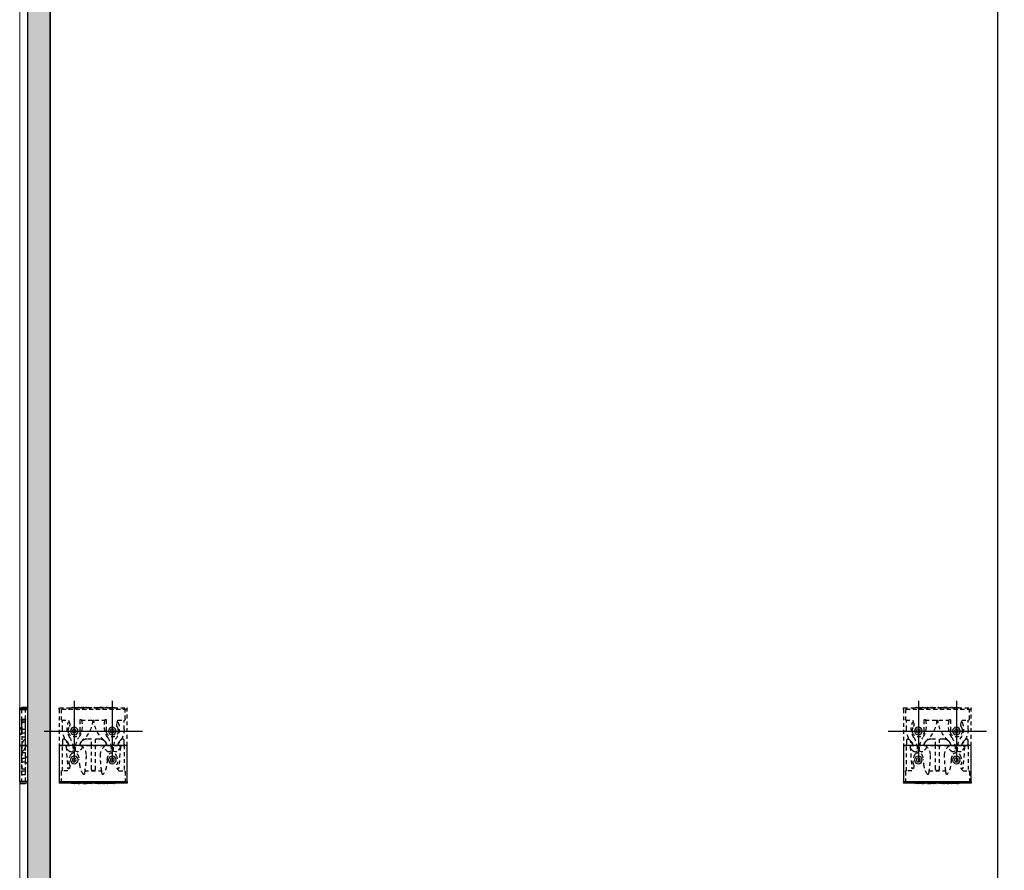
# Model space of a CAD drawing. Extents: x -155 to 270, y -336 to 201.
# Drawn here: x 82 to 115, y 145 to 173 of the extents above; entities that cross this region are included whole.
import ezdxf

# ---------------------------------------------------------------- set-up
doc = ezdxf.new("R2010")
doc.units = 0
doc.header["$LTSCALE"] = 0.5
doc.header["$MEASUREMENT"] = 0
doc.linetypes.add('DASHED', pattern=[0.75, 0.5, -0.25])
doc.linetypes.add('HIDDEN', pattern=[0.375, 0.25, -0.125])
for name, color, linetype in [('pin point', 7, 'Continuous'), ('z-star-snapper', 1, 'Continuous'), ('z-wood', 2, 'Continuous')]:
    doc.layers.add(name, color=color, linetype=linetype)
doc.layers.add('z-equipment', color=192, linetype='Continuous', lineweight=9)
doc.layers.add('z-hatch', color=33, linetype='Continuous', lineweight=0)

# ---------------------------------------------------------------- blocks, each defined once
blk = doc.blocks.new('*U6')
at = {"linetype": 'ByBlock', "extrusion": (1, 5.22465e-16, 2e-16)}
for p, q in [((-0.2, 0.78), (-0.204, 0.78)), ((-0.204, 0.77), (-0.204, 0.78)), ((-0.2, 0.77), (-0.2, 0.78)), ((-0.198, 0.77), (-0.198, 0.78)), ((-0.193, 0.77), (-0.193, 0.78)), ((-0.169, 0.78), (-0.191, 0.78)), ((-0.191, 0.77), (-0.191, 0.78)), ((-0.184, 0.77), (-0.184, 0.78)), ((-0.182, 0.77), (-0.182, 0.78)), ((-0.169, 0.77), (-0.169, 0.78)), ((-0.166, 0.77), (-0.166, 0.78)), ((-0.166, 0.77), (-0.166, 0.78)), ((-0.145, 0.78), (-0.163, 0.78)), ((-0.163, 0.77), (-0.163, 0.78)), ((-0.163, 0.77), (-0.163, 0.78)), ((-0.161, 0.77), (-0.161, 0.78)), ((-0.159, 0.77), (-0.159, 0.78)), ((-0.152, 0.77), (-0.152, 0.78)), ((-0.152, 0.77), (-0.152, 0.78)), ((-0.152, 0.77), (-0.152, 0.78)), ((-0.15, 0.77), (-0.15, 0.78)), ((-0.15, 0.77), (-0.15, 0.78)), ((-0.15, 0.77), (-0.15, 0.78)), ((-0.149, 0.77), (-0.149, 0.78)), ((-0.148, 0.77), (-0.148, 0.78)), ((-0.145, 0.77), (-0.145, 0.78)), ((-0.145, 0.77), (-0.145, 0.78)), ((-0.145, 0.77), (-0.145, 0.78)), ((-0.143, 0.77), (-0.143, 0.78)), ((-0.138, 0.77), (-0.138, 0.78)), ((-0.137, 0.77), (-0.137, 0.78)), ((-0.06, 0.78), (-0.133, 0.78)), ((-0.133, 0.77), (-0.133, 0.78)), ((-0.13, 0.77), (-0.13, 0.78)), ((-0.128, 0.77), (-0.128, 0.78)), ((-0.123, 0.77), (-0.123, 0.78)), ((-0.12, 0.77), (-0.12, 0.78)), ((-0.115, 0.77), (-0.115, 0.78)), ((-0.114, 0.77), (-0.114, 0.78)), ((-0.11, 0.77), (-0.11, 0.78)), ((-0.091, 0.77), (-0.091, 0.78)), ((-0.085, 0.77), (-0.085, 0.78)), ((-0.085, 0.77), (-0.085, 0.78)), ((-0.085, 0.77), (-0.085, 0.78)), ((-0.079, 0.77), (-0.079, 0.78)), ((-0.076, 0.77), (-0.076, 0.78)), ((-0.073, 0.77), (-0.073, 0.78)), ((-0.073, 0.77), (-0.073, 0.78)), ((-0.073, 0.77), (-0.073, 0.78)), ((-0.073, 0.77), (-0.073, 0.78)), ((-0.071, 0.77), (-0.071, 0.78)), ((-0.07, 0.77), (-0.07, 0.78)), ((-0.068, 0.77), (-0.068, 0.78)), ((-0.066, 0.77), (-0.066, 0.78)), ((-0.065, 0.77), (-0.065, 0.78)), ((-0.061, 0.77), (-0.061, 0.78)), ((-0.06, 0.77), (-0.06, 0.78)), ((-0.058, 0.77), (-0.058, 0.78)), ((-0.057, 0.77), (-0.057, 0.78)), ((-0.022, 0.78), (-0.057, 0.78)), ((-0.057, 0.77), (-0.057, 0.78)), ((-0.057, 0.77), (-0.057, 0.78)), ((-0.022, 0.77), (-0.022, 0.78)), ((-0.195, 0.063), (-0.065, 0.063)), ((-0.195, -0.063), (-0.065, -0.063))]:
    blk.add_line(p, q, dxfattribs=at)
at = {"color": 6, "linetype": 'HIDDEN', "extrusion": (1, 5.22465e-16, 2e-16)}
for p, q in [((-0.195, 0.711), (-0.195, 0.386)), ((-0.065, 0.386), (-0.065, 0.711)), ((-0.195, 0.361), (-0.195, 0.386)), ((-0.065, 0.384), (-0.195, 0.384)), ((-0.065, 0.361), (-0.195, 0.361)), ((-0.195, 0.361), (-0.195, 0.271)), ((-0.19, 0.361), (-0.19, 0.053)), ((-0.069, 0.053), (-0.069, 0.361)), ((-0.065, 0.386), (-0.065, 0.361)), ((-0.065, 0.271), (-0.065, 0.361)), ((-0.195, 0.271), (-0.195, 0.131)), ((-0.069, 0.291), (-0.19, 0.291)), ((-0.19, 0.289), (-0.069, 0.289)), ((-0.19, 0.053), (-0.19, -0.335)), ((-0.069, -0.335), (-0.069, 0.053)), ((-0.065, 0.131), (-0.065, 0.271)), ((-0.195, 0), (-0.195, -0.197)), ((-0.195, -0.197), (-0.19, -0.197)), ((-0.19, -0.197), (-0.069, -0.197)), ((-0.069, -0.197), (-0.065, -0.197)), ((-0.065, -0.197), (-0.065, 0))]:
    blk.add_line(p, q, dxfattribs=at)
at = {"linetype": 'ByBlock', "extrusion": (-1, 1.77535e-16, 2e-16)}
blk.add_line((-0.197, 0.063), (-0.26, 0.125), dxfattribs=at)
at = {"color": 6, "linetype": 'DASHED', "lineweight": 0, "extrusion": (-1, -4.22465e-16, 2e-16)}
for p, q in [((-0.195, 0.063), (-0.197, 0.063)), ((-0.197, -0.063), (-0.197, 0.063)), ((-0.195, -0.063), (-0.197, -0.063))]:
    blk.add_line(p, q, dxfattribs=at)
at = {"color": 6, "linetype": 'DASHED', "lineweight": 0, "extrusion": (1, 5.22465e-16, 2e-16)}
for p, q in [((-0.195, 0.131), (-0.195, 0)), ((-0.065, 0), (-0.065, 0.131)), ((-0.19, -0.335), (-0.19, -0.43)), ((-0.19, -0.43), (-0.19, -0.48)), ((-0.19, -0.447), (-0.19, -0.48)), ((-0.069, -0.43), (-0.069, -0.335)), ((-0.069, -0.48), (-0.069, -0.43)), ((-0.069, -0.48), (-0.069, -0.447))]:
    blk.add_line(p, q, dxfattribs=at)
at = {"linetype": 'ByBlock', "extrusion": (-1, -4.22465e-16, 2e-16)}
blk.add_line((-0.197, -0.063), (-0.26, -0.125), dxfattribs=at)
at = {"linetype": 'ByBlock'}
blk.add_lwpolyline([(-0.016, 0.77, -0.414214), (0, 0.754), (0, 0.711), (-0.015, 0.711), (-0.245, 0.711), (-0.26, 0.711), (-0.26, 0.754, -0.414214), (-0.244, 0.77)], format="xyb", close=True, dxfattribs=at)
blk.add_lwpolyline([(-0.26, 0.711), (0, 0.711), (0, -0.48), (-0.26, -0.48)], close=True, dxfattribs=at)
at = {"color": 6, "linetype": 'ByBlock'}
blk.add_lwpolyline([(-0.069, -0.48), (-0.069, -0.52, -0.215864), (-0.19, -0.693), (-0.19, -0.686), (-0.19, -0.53), (-0.19, -0.48), (-0.19, -0.513)], format="xyb", dxfattribs=at)
at = {"linetype": 'ByBlock'}
for points in [[(-0.2, 0.78), (-0.2, 0.78), (-0.195, 0.78), (-0.191, 0.78)], [(-0.169, 0.78), (-0.168, 0.78), (-0.166, 0.78)], [(-0.163, 0.78), (-0.163, 0.78), (-0.163, 0.78), (-0.163, 0.78)]]:
    blk.add_open_spline(points, degree=2, dxfattribs=at)
for points, knots in [([(-0.166, 0.78), (-0.166, 0.78), (-0.163, 0.78), (-0.163, 0.78)], [0, 0, 0, 1, 1.019781, 1.019781, 1.019781]), ([(-0.145, 0.78), (-0.144, 0.78), (-0.139, 0.78), (-0.133, 0.78)], [0.504525, 0.504525, 0.504525, 1, 2, 2, 2]), ([(-0.06, 0.78), (-0.059, 0.78), (-0.057, 0.78), (-0.057, 0.78)], [0.202566, 0.202566, 0.202566, 1, 2, 2, 2])]:
    blk.add_open_spline(points, degree=2, knots=knots, dxfattribs=at)
blk = doc.blocks.new('*U7')
at = {"color": 6, "linetype": 'ByBlock', "extrusion": (1, 5.22465e-16, 2e-16)}
for p, q in [((0.19, 0.645), (0.19, 0.693)), ((0.069, 0.511), (0.069, 0.48)), ((0.19, 0.48), (0.19, 0.645))]:
    blk.add_line(p, q, dxfattribs=at)
at = {"color": 6, "linetype": 'HIDDEN', "extrusion": (1, 5.22465e-16, 2e-16)}
for p, q in [((0.069, 0.48), (0.069, -0.361)), ((0.19, -0.361), (0.19, 0.48)), ((0.069, 0.244), (0.19, 0.244)), ((0.064, -0.152), (0.064, -0.361)), ((0.069, -0.29), (0.19, -0.29)), ((0.195, -0.361), (0.195, -0.152)), ((0.064, -0.361), (0.195, -0.361)), ((0.064, -0.386), (0.064, -0.361)), ((0.064, -0.386), (0.064, -0.711)), ((0.064, -0.481), (0.195, -0.481)), ((0.195, -0.361), (0.195, -0.386)), ((0.195, -0.711), (0.195, -0.386))]:
    blk.add_line(p, q, dxfattribs=at)
at = {"color": 6, "linetype": 'DASHED', "lineweight": 0, "extrusion": (1, 5.22465e-16, 2e-16)}
for p, q in [((0.064, 0.244), (0.064, 0.189)), ((0.064, 0.244), (0.069, 0.244)), ((0.064, 0.189), (0.064, 0.159)), ((0.064, 0.159), (0.064, -0.152)), ((0.19, 0.244), (0.195, 0.244)), ((0.195, 0.189), (0.195, 0.244)), ((0.195, 0.159), (0.195, 0.189)), ((0.195, -0.152), (0.195, 0.159))]:
    blk.add_line(p, q, dxfattribs=at)
at = {"extrusion": (1, 5.22465e-16, 2e-16)}
for p, q in [((0.064, 0.063), (0.195, 0.063)), ((0.064, -0.063), (0.195, -0.063)), ((0, -0.711), (0, -0.754)), ((0.244, -0.77), (0.016, -0.77)), ((0.024, -0.77), (0.024, -0.78)), ((0.024, -0.78), (0.06, -0.78)), ((0.059, -0.77), (0.059, -0.78)), ((0.06, -0.77), (0.06, -0.78)), ((0.06, -0.77), (0.06, -0.78)), ((0.06, -0.77), (0.06, -0.78)), ((0.062, -0.77), (0.062, -0.78)), ((0.062, -0.78), (0.136, -0.78)), ((0.063, -0.77), (0.063, -0.78)), ((0.067, -0.77), (0.067, -0.78)), ((0.069, -0.77), (0.069, -0.78)), ((0.07, -0.77), (0.07, -0.78)), ((0.073, -0.77), (0.073, -0.78)), ((0.073, -0.77), (0.073, -0.78)), ((0.075, -0.77), (0.075, -0.78)), ((0.075, -0.77), (0.075, -0.78)), ((0.076, -0.77), (0.076, -0.78)), ((0.076, -0.77), (0.076, -0.78)), ((0.079, -0.77), (0.079, -0.78)), ((0.081, -0.77), (0.081, -0.78)), ((0.087, -0.77), (0.087, -0.78)), ((0.088, -0.77), (0.088, -0.78)), ((0.088, -0.77), (0.088, -0.78)), ((0.093, -0.77), (0.093, -0.78)), ((0.112, -0.77), (0.112, -0.78)), ((0.116, -0.77), (0.116, -0.78)), ((0.117, -0.77), (0.117, -0.78)), ((0.122, -0.77), (0.122, -0.78)), ((0.125, -0.77), (0.125, -0.78)), ((0.13, -0.77), (0.13, -0.78)), ((0.132, -0.77), (0.132, -0.78)), ((0.136, -0.77), (0.136, -0.78)), ((0.139, -0.77), (0.139, -0.78)), ((0.14, -0.77), (0.14, -0.78)), ((0.146, -0.77), (0.146, -0.78)), ((0.147, -0.77), (0.147, -0.78)), ((0.147, -0.77), (0.147, -0.78)), ((0.147, -0.78), (0.165, -0.78)), ((0.148, -0.77), (0.148, -0.78)), ((0.15, -0.77), (0.15, -0.78)), ((0.151, -0.77), (0.151, -0.78)), ((0.152, -0.77), (0.152, -0.78)), ((0.153, -0.77), (0.153, -0.78)), ((0.153, -0.77), (0.153, -0.78)), ((0.154, -0.77), (0.154, -0.78)), ((0.154, -0.77), (0.154, -0.78)), ((0.155, -0.77), (0.155, -0.78)), ((0.161, -0.77), (0.161, -0.78)), ((0.163, -0.77), (0.163, -0.78)), ((0.165, -0.77), (0.165, -0.78)), ((0.166, -0.77), (0.166, -0.78)), ((0.168, -0.77), (0.168, -0.78)), ((0.168, -0.77), (0.168, -0.78)), ((0.172, -0.77), (0.172, -0.78)), ((0.172, -0.78), (0.193, -0.78)), ((0.184, -0.77), (0.184, -0.78)), ((0.187, -0.77), (0.187, -0.78)), ((0.193, -0.77), (0.193, -0.78)), ((0.195, -0.77), (0.195, -0.78)), ((0.2, -0.77), (0.2, -0.78)), ((0.202, -0.77), (0.202, -0.78)), ((0.202, -0.78), (0.206, -0.78)), ((0.206, -0.77), (0.206, -0.78)), ((0.26, -0.711), (0.26, -0.754))]:
    blk.add_line(p, q, dxfattribs=at)
at = {"color": 6, "linetype": 'DASHED', "lineweight": 0, "extrusion": (1, 4.22465e-16, 2e-16)}
for p, q in [((0.195, 0.063), (0.197, 0.063)), ((0.197, 0.063), (0.197, -0.063)), ((0.195, -0.063), (0.197, -0.063))]:
    blk.add_line(p, q, dxfattribs=at)
at = {"extrusion": (1, 4.22465e-16, 2e-16)}
blk.add_line((0.197, 0.063), (0.26, 0.125), dxfattribs=at)
at = {"extrusion": (1, -1.77535e-16, 2e-16)}
blk.add_line((0.197, -0.063), (0.26, -0.125), dxfattribs=at)
at = {"color": 3, "linetype": 'Continuous', "lineweight": 0, "extrusion": (1, 5.22465e-16, 2e-16)}
for p, q in [((0, -0.711), (0.015, -0.711)), ((0.015, -0.711), (0.245, -0.711)), ((0.245, -0.711), (0.26, -0.711))]:
    blk.add_line(p, q, dxfattribs=at)
blk.add_lwpolyline([(0, 0.48), (0.26, 0.48), (0.26, -0.711), (0, -0.711)], close=True)
at = {"color": 6, "linetype": 'ByBlock'}
blk.add_arc((0.266, 0.511), 0.197, 137.2389, 180, dxfattribs=at)
for centre, start, end in [((0.016, -0.754), 180, 270), ((0.244, -0.754), 270, 0)]:
    blk.add_arc(centre, 0.016, start, end)
blk.add_open_spline([(0.122, 0.645), (0.129, 0.652), (0.137, 0.66), (0.153, 0.672), (0.161, 0.678), (0.174, 0.685), (0.179, 0.688), (0.185, 0.691), (0.187, 0.692), (0.19, 0.693), (0.19, 0.693), (0.19, 0.693)], degree=3, knots=[0.2055938, 0.2055938, 0.2055938, 0.2055938, 0.2819698, 0.2819698, 0.3583459, 0.3583459, 0.4099415, 0.4099415, 0.4357393, 0.4357393, 0.4615371, 0.4615371, 0.4615371, 0.4615371], dxfattribs=at)
for points, knots in [([(0.062, -0.78), (0.061, -0.78), (0.06, -0.78), (0.06, -0.78)], [0.202566, 0.202566, 0.202566, 1, 2, 2, 2]), ([(0.147, -0.78), (0.146, -0.78), (0.142, -0.78), (0.136, -0.78)], [0.504525, 0.504525, 0.504525, 1, 2, 2, 2]), ([(0.168, -0.78), (0.168, -0.78), (0.166, -0.78), (0.166, -0.78)], [0, 0, 0, 1, 1.019781, 1.019781, 1.019781])]:
    blk.add_open_spline(points, degree=2, knots=knots)
for points in [[(0.166, -0.78), (0.166, -0.78), (0.165, -0.78), (0.165, -0.78)], [(0.172, -0.78), (0.17, -0.78), (0.168, -0.78)], [(0.202, -0.78), (0.202, -0.78), (0.198, -0.78), (0.193, -0.78)]]:
    blk.add_open_spline(points, degree=2)
blk = doc.blocks.new('Star-Red Snapper-Section')
at = {"linetype": 'ByBlock'}
for name, p in [('*U6', (0, 0.48)), ('*U7', (-0.26, -0.48))]:
    blk.add_blockref(name, p, dxfattribs=at)
blk = doc.blocks.new('*U30')
blk.add_blockref('Star-Red Snapper-Section', (0, 0))
blk = doc.blocks.new('*U9')
at = {"linetype": 'ByBlock'}
for p, q in [((-1.125, 0.711), (-1.125, 0.754)), ((-1.11, 0.711), (1.11, 0.711)), ((1.109, 0.77), (-1.109, 0.77)), ((-0.727, 0.77), (-0.727, 0.78)), ((-0.726, 0.77), (-0.726, 0.78)), ((-0.726, 0.77), (-0.726, 0.78)), ((-0.707, 0.77), (-0.707, 0.78)), ((-0.652, 0.77), (-0.652, 0.78)), ((-0.64, 0.77), (-0.64, 0.78)), ((-0.639, 0.77), (-0.639, 0.78)), ((-0.633, 0.77), (-0.633, 0.78)), ((-0.627, 0.77), (-0.627, 0.78)), ((-0.627, 0.78), (-0.615, 0.78)), ((-0.615, 0.77), (-0.615, 0.78)), ((-0.597, 0.77), (-0.597, 0.78)), ((-0.566, 0.77), (-0.566, 0.78)), ((-0.565, 0.77), (-0.565, 0.78)), ((-0.56, 0.77), (-0.56, 0.78)), ((-0.551, 0.77), (-0.551, 0.78)), ((-0.55, 0.77), (-0.55, 0.78)), ((-0.542, 0.77), (-0.542, 0.78)), ((-0.495, 0.77), (-0.495, 0.78)), ((-0.495, 0.78), (-0.477, 0.78)), ((-0.477, 0.77), (-0.477, 0.78)), ((-0.453, 0.77), (-0.453, 0.78)), ((-0.453, 0.78), (-0.436, 0.78)), ((-0.436, 0.77), (-0.436, 0.78)), ((-0.399, 0.78), (-0.398, 0.78)), ((-0.399, 0.77), (-0.399, 0.78)), ((-0.398, 0.77), (-0.398, 0.78)), ((-0.324, 0.77), (-0.324, 0.78)), ((-0.324, 0.78), (-0.306, 0.78)), ((-0.306, 0.77), (-0.306, 0.78)), ((-0.306, 0.78), (-0.285, 0.78)), ((-0.285, 0.77), (-0.285, 0.78)), ((-0.285, 0.78), (-0.241, 0.78)), ((-0.267, 0.77), (-0.267, 0.78)), ((-0.257, 0.77), (-0.257, 0.78)), ((-0.241, 0.78), (-0.217, 0.78)), ((-0.241, 0.77), (-0.241, 0.78)), ((-0.238, 0.77), (-0.238, 0.78)), ((-0.217, 0.77), (-0.217, 0.78)), ((-0.215, 0.77), (-0.215, 0.78)), ((-0.197, 0.77), (-0.197, 0.78)), ((-0.143, 0.77), (-0.143, 0.78)), ((-0.129, 0.77), (-0.129, 0.78)), ((-0.128, 0.77), (-0.128, 0.78)), ((-0.128, 0.78), (-0.126, 0.78)), ((-0.126, 0.77), (-0.126, 0.78)), ((-0.115, 0.77), (-0.115, 0.78)), ((-0.097, 0.77), (-0.097, 0.78)), ((-0.046, 0.78), (-0.029, 0.78)), ((-0.046, 0.77), (-0.046, 0.78)), ((-0.029, 0.77), (-0.029, 0.78)), ((0.05, 0.77), (0.05, 0.78)), ((0.051, 0.77), (0.051, 0.78)), ((0.052, 0.77), (0.052, 0.78)), ((0.07, 0.77), (0.07, 0.78)), ((0.125, 0.77), (0.125, 0.78)), ((0.137, 0.77), (0.137, 0.78)), ((0.139, 0.77), (0.139, 0.78)), ((0.144, 0.77), (0.144, 0.78)), ((0.161, 0.77), (0.161, 0.78)), ((0.161, 0.78), (0.179, 0.78)), ((0.179, 0.77), (0.179, 0.78)), ((0.225, 0.78), (0.242, 0.78)), ((0.225, 0.77), (0.225, 0.78)), ((0.242, 0.77), (0.242, 0.78)), ((0.26, 0.77), (0.26, 0.78)), ((0.268, 0.77), (0.268, 0.78)), ((0.269, 0.77), (0.269, 0.78)), ((0.278, 0.77), (0.278, 0.78)), ((0.325, 0.77), (0.325, 0.78)), ((0.325, 0.78), (0.342, 0.78)), ((0.342, 0.77), (0.342, 0.78)), ((0.366, 0.77), (0.366, 0.78)), ((0.366, 0.78), (0.384, 0.78)), ((0.384, 0.77), (0.384, 0.78)), ((0.435, 0.77), (0.435, 0.78)), ((0.453, 0.77), (0.453, 0.78)), ((0.471, 0.77), (0.471, 0.78)), ((0.471, 0.78), (0.489, 0.78)), ((0.489, 0.77), (0.489, 0.78)), ((0.54, 0.77), (0.54, 0.78)), ((0.558, 0.77), (0.558, 0.78)), ((0.569, 0.77), (0.569, 0.78)), ((0.586, 0.77), (0.586, 0.78)), ((0.641, 0.77), (0.641, 0.78)), ((0.655, 0.77), (0.655, 0.78)), ((0.656, 0.77), (0.656, 0.78)), ((0.656, 0.78), (0.658, 0.78)), ((0.658, 0.77), (0.658, 0.78)), ((0.676, 0.77), (0.676, 0.78)), ((0.676, 0.78), (0.693, 0.78)), ((0.693, 0.77), (0.693, 0.78)), ((0.73, 0.78), (0.73, 0.78)), ((0.73, 0.77), (0.73, 0.78)), ((0.73, 0.77), (0.73, 0.78)), ((1.125, 0.711), (1.125, 0.754))]:
    blk.add_line(p, q, dxfattribs=at)
at = {"color": 3, "linetype": 'ByBlock'}
for p, q in [((-1.125, 0.711), (-1.11, 0.711)), ((1.11, 0.711), (1.125, 0.711))]:
    blk.add_line(p, q, dxfattribs=at)
at = {"linetype": 'ByBlock'}
blk.add_lwpolyline([(1.125, -0.48), (-1.125, -0.48), (-1.125, 0.711), (1.125, 0.711)], close=True, dxfattribs=at)
at = {"color": 6, "linetype": 'HIDDEN'}
for points in [[(-0.581, -0.48, -0.096616), (-0.48, -0.215, 0.205976), (-0.392, 0.361, 0.003056), (-0.394, 0.37, 0.874713), (-0.433, 0.364), (-0.433, 0, -1), (-0.827, 0, -0.107586), (-0.798, 0.131, 0.183718), (-0.789, 0.271), (-0.817, 0.361), (-1.035, 0.361, -0.414214), (-1.06, 0.386), (-1.06, 0.711)], [(1.06, 0.711), (1.06, 0.386, -0.414214), (1.035, 0.361), (0.817, 0.361), (0.789, 0.271, 0.183718), (0.798, 0.131, -0.107586), (0.827, 0, -1), (0.433, 0), (0.433, 0.364, 0.874713), (0.394, 0.37, 0.003056), (0.392, 0.361), (-0.392, 0.361)], [(-0.861, -0.48), (-0.826, -0.447, 0.305874), (-0.822, -0.43, -0.181784), (-1.023, 0.053), (-1.023, 0.361)], [(0.399, -0.48), (0.434, -0.447, 0.305874), (0.438, -0.43, 0.122198), (0.352, -0.305, -0.191784), (0.02, 0.343, 0.386865), (0, 0.361, 0.386865), (-0.02, 0.343, -0.191784), (-0.352, -0.305, 0.122198), (-0.438, -0.43, 0.305874), (-0.434, -0.447)], [(0.581, -0.48, 0.096616), (0.48, -0.215, -0.205976), (0.392, 0.361)], [(0.861, -0.48), (0.826, -0.447, -0.305874), (0.822, -0.43, 0.181784), (1.023, 0.053), (1.023, 0.361)], [(-0.789, 0.271, 0.13952), (-0.801, 0.289, 0.451683), (-0.828, 0.278, 0.233817), (-0.78, -0.215, -0.096616), (-0.679, -0.48)], [(0.789, 0.271, -0.13952), (0.801, 0.289, -0.451683), (0.828, 0.278, -0.233817), (0.78, -0.215, 0.096616), (0.679, -0.48)]]:
    blk.add_lwpolyline(points, format="xyb", dxfattribs=at)
at = {"color": 6, "linetype": 'ByBlock'}
for points in [[(-0.861, -0.48), (-0.897, -0.513, 0.317516), (-0.9, -0.531, 0.153853), (-0.781, -0.68, 0.236811), (-0.737, -0.692), (-0.683, -0.674, 0.269332), (-0.669, -0.658, 0.060612), (-0.679, -0.48)], [(-0.581, -0.48, 0.06076), (-0.59, -0.657, 0.251787), (-0.58, -0.672), (-0.527, -0.691, 0.169678), (-0.486, -0.686, 0.164103), (-0.359, -0.53, 0.287105), (-0.363, -0.513), (-0.399, -0.48)], [(0.581, -0.48, -0.06076), (0.59, -0.657, -0.251787), (0.58, -0.672), (0.527, -0.691, -0.169678), (0.486, -0.686, -0.164103), (0.359, -0.53, -0.287105), (0.363, -0.513), (0.399, -0.48)], [(0.861, -0.48), (0.897, -0.513, -0.317516), (0.9, -0.531, -0.153853), (0.781, -0.68, -0.236811), (0.737, -0.692), (0.683, -0.674, -0.269332), (0.669, -0.658, -0.060612), (0.679, -0.48)]]:
    blk.add_lwpolyline(points, format="xyb", dxfattribs=at)
at = {"color": 6}
blk.add_lwpolyline([(-0.432, -0.449), (-0.399, -0.48)], dxfattribs=at)
for centre, radius in [((-0.63, 0), 0.125), ((-0.63, 0), 0.063), ((0.63, 0), 0.125), ((0.63, 0), 0.063)]:
    blk.add_circle(centre, radius)
at = {"linetype": 'ByBlock'}
for centre, start, end in [((-1.109, 0.754), 90, 180), ((1.109, 0.754), 0, 90)]:
    blk.add_arc(centre, 0.016, start, end, dxfattribs=at)
for points in [[(-0.682, 0.78), (-0.697, 0.78), (-0.718, 0.78), (-0.727, 0.78)], [(-0.646, 0.78), (-0.652, 0.78), (-0.669, 0.78), (-0.682, 0.78)], [(-0.633, 0.78), (-0.633, 0.78), (-0.64, 0.78), (-0.646, 0.78)], [(-0.585, 0.78), (-0.599, 0.78), (-0.615, 0.78), (-0.615, 0.78)], [(-0.565, 0.78), (-0.57, 0.78), (-0.58, 0.78), (-0.585, 0.78)], [(-0.551, 0.78), (-0.555, 0.78), (-0.56, 0.78), (-0.56, 0.78)], [(-0.528, 0.78), (-0.535, 0.78), (-0.546, 0.78), (-0.551, 0.78)], [(-0.507, 0.78), (-0.512, 0.78), (-0.521, 0.78), (-0.528, 0.78)], [(-0.495, 0.78), (-0.497, 0.78), (-0.504, 0.78), (-0.507, 0.78)], [(-0.408, 0.78), (-0.415, 0.78), (-0.429, 0.78), (-0.436, 0.78)], [(-0.399, 0.78), (-0.401, 0.78), (-0.405, 0.78), (-0.408, 0.78)], [(-0.163, 0.78), (-0.188, 0.78), (-0.215, 0.78), (-0.215, 0.78)], [(-0.143, 0.78), (-0.148, 0.78), (-0.157, 0.78), (-0.163, 0.78)], [(-0.128, 0.78), (-0.131, 0.78), (-0.14, 0.78), (-0.143, 0.78)], [(-0.105, 0.78), (-0.11, 0.78), (-0.115, 0.78), (-0.115, 0.78)], [(-0.077, 0.78), (-0.085, 0.78), (-0.1, 0.78), (-0.105, 0.78)], [(-0.06, 0.78), (-0.064, 0.78), (-0.072, 0.78), (-0.077, 0.78)], [(-0.046, 0.78), (-0.05, 0.78), (-0.056, 0.78), (-0.06, 0.78)], [(0.096, 0.78), (0.081, 0.78), (0.06, 0.78), (0.05, 0.78)], [(0.131, 0.78), (0.125, 0.78), (0.108, 0.78), (0.096, 0.78)], [(0.144, 0.78), (0.144, 0.78), (0.137, 0.78), (0.131, 0.78)], [(0.205, 0.78), (0.199, 0.78), (0.185, 0.78), (0.179, 0.78)], [(0.222, 0.78), (0.22, 0.78), (0.212, 0.78), (0.205, 0.78)], [(0.225, 0.78), (0.225, 0.78), (0.224, 0.78), (0.222, 0.78)], [(0.269, 0.78), (0.265, 0.78), (0.26, 0.78), (0.26, 0.78)], [(0.291, 0.78), (0.285, 0.78), (0.273, 0.78), (0.269, 0.78)], [(0.312, 0.78), (0.307, 0.78), (0.299, 0.78), (0.291, 0.78)], [(0.325, 0.78), (0.322, 0.78), (0.315, 0.78), (0.312, 0.78)], [(0.41, 0.78), (0.402, 0.78), (0.39, 0.78), (0.384, 0.78)], [(0.453, 0.78), (0.453, 0.78), (0.428, 0.78), (0.41, 0.78)], [(0.514, 0.78), (0.507, 0.78), (0.495, 0.78), (0.489, 0.78)], [(0.558, 0.78), (0.558, 0.78), (0.533, 0.78), (0.514, 0.78)], [(0.621, 0.78), (0.596, 0.78), (0.569, 0.78), (0.569, 0.78)], [(0.64, 0.78), (0.635, 0.78), (0.627, 0.78), (0.621, 0.78)], [(0.656, 0.78), (0.653, 0.78), (0.644, 0.78), (0.64, 0.78)], [(0.72, 0.78), (0.713, 0.78), (0.699, 0.78), (0.693, 0.78)], [(0.73, 0.78), (0.728, 0.78), (0.723, 0.78), (0.72, 0.78)]]:
    blk.add_open_spline(points, degree=2, dxfattribs=at)
blk = doc.blocks.new('*U10')
for p, q in [((-1.11, -0.711), (-1.125, -0.711)), ((-1.125, -0.711), (-1.125, -0.754)), ((1.11, -0.711), (-1.11, -0.711)), ((-1.109, -0.77), (1.109, -0.77)), ((-0.725, -0.77), (-0.725, -0.78)), ((-0.724, -0.78), (-0.725, -0.78)), ((-0.724, -0.77), (-0.724, -0.78)), ((-0.688, -0.77), (-0.688, -0.78)), ((-0.67, -0.78), (-0.688, -0.78)), ((-0.67, -0.77), (-0.67, -0.78)), ((-0.653, -0.77), (-0.653, -0.78)), ((-0.651, -0.78), (-0.653, -0.78)), ((-0.651, -0.77), (-0.651, -0.78)), ((-0.65, -0.77), (-0.65, -0.78)), ((-0.636, -0.77), (-0.636, -0.78)), ((-0.581, -0.77), (-0.581, -0.78)), ((-0.563, -0.77), (-0.563, -0.78)), ((-0.552, -0.77), (-0.552, -0.78)), ((-0.534, -0.77), (-0.534, -0.78)), ((-0.483, -0.77), (-0.483, -0.78)), ((-0.466, -0.78), (-0.483, -0.78)), ((-0.466, -0.77), (-0.466, -0.78)), ((-0.448, -0.77), (-0.448, -0.78)), ((-0.43, -0.77), (-0.43, -0.78)), ((-0.378, -0.77), (-0.378, -0.78)), ((-0.361, -0.78), (-0.378, -0.78)), ((-0.361, -0.77), (-0.361, -0.78)), ((-0.337, -0.77), (-0.337, -0.78)), ((-0.319, -0.78), (-0.337, -0.78)), ((-0.319, -0.77), (-0.319, -0.78)), ((-0.272, -0.77), (-0.272, -0.78)), ((-0.264, -0.77), (-0.264, -0.78)), ((-0.263, -0.77), (-0.263, -0.78)), ((-0.254, -0.77), (-0.254, -0.78)), ((-0.237, -0.77), (-0.237, -0.78)), ((-0.22, -0.78), (-0.237, -0.78)), ((-0.22, -0.77), (-0.22, -0.78)), ((-0.173, -0.77), (-0.173, -0.78)), ((-0.156, -0.78), (-0.173, -0.78)), ((-0.156, -0.77), (-0.156, -0.78)), ((-0.139, -0.77), (-0.139, -0.78)), ((-0.133, -0.77), (-0.133, -0.78)), ((-0.132, -0.77), (-0.132, -0.78)), ((-0.12, -0.77), (-0.12, -0.78)), ((-0.065, -0.77), (-0.065, -0.78)), ((-0.046, -0.77), (-0.046, -0.78)), ((-0.046, -0.77), (-0.046, -0.78)), ((-0.045, -0.77), (-0.045, -0.78)), ((0.034, -0.77), (0.034, -0.78)), ((0.051, -0.78), (0.034, -0.78)), ((0.051, -0.77), (0.051, -0.78)), ((0.103, -0.77), (0.103, -0.78)), ((0.121, -0.77), (0.121, -0.78)), ((0.131, -0.77), (0.131, -0.78)), ((0.133, -0.78), (0.131, -0.78)), ((0.133, -0.77), (0.133, -0.78)), ((0.134, -0.77), (0.134, -0.78)), ((0.148, -0.77), (0.148, -0.78)), ((0.203, -0.77), (0.203, -0.78)), ((0.22, -0.77), (0.22, -0.78)), ((0.223, -0.77), (0.223, -0.78)), ((0.247, -0.78), (0.223, -0.78)), ((0.243, -0.77), (0.243, -0.78)), ((0.247, -0.77), (0.247, -0.78)), ((0.29, -0.78), (0.247, -0.78)), ((0.262, -0.77), (0.262, -0.78)), ((0.272, -0.77), (0.272, -0.78)), ((0.29, -0.77), (0.29, -0.78)), ((0.311, -0.78), (0.29, -0.78)), ((0.311, -0.77), (0.311, -0.78)), ((0.329, -0.78), (0.311, -0.78)), ((0.329, -0.77), (0.329, -0.78)), ((0.404, -0.77), (0.404, -0.78)), ((0.404, -0.77), (0.404, -0.78)), ((0.404, -0.78), (0.404, -0.78)), ((0.441, -0.77), (0.441, -0.78)), ((0.458, -0.78), (0.441, -0.78)), ((0.458, -0.77), (0.458, -0.78)), ((0.483, -0.77), (0.483, -0.78)), ((0.5, -0.78), (0.483, -0.78)), ((0.5, -0.77), (0.5, -0.78)), ((0.547, -0.77), (0.547, -0.78)), ((0.556, -0.77), (0.556, -0.78)), ((0.557, -0.77), (0.557, -0.78)), ((0.565, -0.77), (0.565, -0.78)), ((0.571, -0.77), (0.571, -0.78)), ((0.572, -0.77), (0.572, -0.78)), ((0.603, -0.77), (0.603, -0.78)), ((0.62, -0.77), (0.62, -0.78)), ((0.632, -0.78), (0.62, -0.78)), ((0.632, -0.77), (0.632, -0.78)), ((0.639, -0.77), (0.639, -0.78)), ((0.644, -0.77), (0.644, -0.78)), ((0.645, -0.77), (0.645, -0.78)), ((0.658, -0.77), (0.658, -0.78)), ((0.712, -0.77), (0.712, -0.78)), ((0.731, -0.77), (0.731, -0.78)), ((0.731, -0.77), (0.731, -0.78)), ((0.732, -0.77), (0.732, -0.78)), ((1.125, -0.711), (1.11, -0.711)), ((1.125, -0.711), (1.125, -0.754))]:
    blk.add_line(p, q)
at = {"color": 6, "linetype": 'ByBlock'}
for points in [[(-1.023, 0.645), (-1.023, 0.646), (-1.023, 0.648), (-1.023, 0.649), (-1.023, 0.65), (-1.023, 0.651), (-1.023, 0.652), (-1.023, 0.654), (-1.022, 0.655), (-1.022, 0.656), (-1.022, 0.657), (-1.022, 0.659), (-1.021, 0.66), (-1.021, 0.661), (-1.02, 0.662), (-1.02, 0.663), (-1.019, 0.664), (-1.019, 0.665), (-1.018, 0.666), (-1.018, 0.668), (-1.017, 0.669), (-1.017, 0.67), (-1.016, 0.671), (-1.015, 0.672), (-1.015, 0.673), (-1.014, 0.674), (-1.013, 0.675), (-1.013, 0.675), (-1.012, 0.676), (-1.011, 0.677), (-1.01, 0.678), (-1.009, 0.679), (-1.009, 0.68), (-1.008, 0.681), (-1.007, 0.681), (-1.006, 0.682), (-1.005, 0.683), (-1.004, 0.683), (-1.003, 0.684), (-1.002, 0.685), (-1.001, 0.686), (-1, 0.686), (-0.999, 0.687), (-0.998, 0.687), (-0.997, 0.688), (-0.996, 0.689), (-0.994, 0.689), (-0.993, 0.69), (-0.992, 0.69), (-0.99, 0.691), (-0.989, 0.691), (-0.988, 0.691), (-0.986, 0.692), (-0.985, 0.692), (-0.983, 0.692), (-0.982, 0.693), (-0.98, 0.693), (-0.979, 0.693), (-0.977, 0.693), (-0.975, 0.693)], [(-0.975, 0.693), (-0.975, 0.693), (-0.974, 0.693), (-0.973, 0.693), (-0.972, 0.693), (-0.971, 0.693), (-0.97, 0.693), (-0.97, 0.693), (-0.969, 0.693), (-0.968, 0.692), (-0.967, 0.692), (-0.966, 0.692), (-0.966, 0.692), (-0.965, 0.692), (-0.964, 0.692), (-0.963, 0.691), (-0.963, 0.691), (-0.962, 0.691), (-0.961, 0.691), (-0.96, 0.691), (-0.96, 0.69), (-0.959, 0.69), (-0.958, 0.69), (-0.958, 0.69), (-0.957, 0.689), (-0.956, 0.689), (-0.956, 0.689), (-0.955, 0.688), (-0.954, 0.688), (-0.954, 0.688), (-0.953, 0.688), (-0.953, 0.687), (-0.952, 0.687), (-0.951, 0.687), (-0.951, 0.686), (-0.95, 0.686)], [(-0.95, 0.686), (-0.947, 0.684), (-0.944, 0.682), (-0.941, 0.68), (-0.938, 0.678), (-0.934, 0.675), (-0.931, 0.673), (-0.928, 0.671), (-0.925, 0.668), (-0.922, 0.666), (-0.919, 0.663), (-0.915, 0.661), (-0.912, 0.658), (-0.909, 0.656), (-0.906, 0.653), (-0.903, 0.65), (-0.9, 0.647), (-0.897, 0.644), (-0.894, 0.641), (-0.891, 0.638), (-0.887, 0.635), (-0.884, 0.632), (-0.881, 0.628), (-0.878, 0.625)], [(-0.438, 0.53), (-0.436, 0.536), (-0.434, 0.541), (-0.431, 0.547), (-0.429, 0.552), (-0.426, 0.557), (-0.424, 0.562), (-0.421, 0.567), (-0.418, 0.572), (-0.415, 0.577), (-0.412, 0.582), (-0.409, 0.586), (-0.405, 0.591), (-0.402, 0.595), (-0.399, 0.599), (-0.396, 0.603), (-0.392, 0.607), (-0.389, 0.611), (-0.385, 0.614), (-0.382, 0.618), (-0.378, 0.622), (-0.374, 0.625), (-0.371, 0.629), (-0.367, 0.632), (-0.363, 0.635), (-0.359, 0.638), (-0.355, 0.641), (-0.351, 0.644), (-0.347, 0.647), (-0.343, 0.65), (-0.339, 0.653), (-0.334, 0.656), (-0.33, 0.658), (-0.326, 0.661), (-0.322, 0.663), (-0.317, 0.665), (-0.313, 0.667), (-0.309, 0.669), (-0.304, 0.671), (-0.3, 0.673), (-0.295, 0.675), (-0.291, 0.677), (-0.286, 0.679), (-0.282, 0.68), (-0.277, 0.682), (-0.272, 0.683), (-0.268, 0.684), (-0.263, 0.686), (-0.258, 0.687), (-0.253, 0.688), (-0.249, 0.689), (-0.244, 0.69), (-0.239, 0.69), (-0.234, 0.691), (-0.229, 0.692), (-0.223, 0.692), (-0.218, 0.692), (-0.213, 0.693), (-0.208, 0.693), (-0.202, 0.693)], [(-0.202, 0.693), (-0.059, 0.693)], [(-0.059, 0.693), (-0.059, 0.48)], [(0.059, 0.48), (0.059, 0.693)], [(0.059, 0.693), (0.202, 0.693)], [(0.202, 0.693), (0.208, 0.693), (0.213, 0.693), (0.218, 0.692), (0.223, 0.692), (0.229, 0.692), (0.234, 0.691), (0.239, 0.69), (0.244, 0.69), (0.249, 0.689), (0.253, 0.688), (0.258, 0.687), (0.263, 0.686), (0.268, 0.684), (0.272, 0.683), (0.277, 0.682), (0.282, 0.68), (0.286, 0.679), (0.291, 0.677), (0.295, 0.675), (0.3, 0.673), (0.304, 0.671), (0.309, 0.669), (0.313, 0.667), (0.317, 0.665), (0.322, 0.663), (0.326, 0.661), (0.33, 0.658), (0.334, 0.656), (0.339, 0.653), (0.343, 0.65), (0.347, 0.647), (0.351, 0.644), (0.355, 0.641), (0.359, 0.638), (0.363, 0.635), (0.367, 0.632), (0.371, 0.629), (0.374, 0.625), (0.378, 0.622), (0.382, 0.618), (0.385, 0.614), (0.389, 0.611), (0.392, 0.607), (0.396, 0.603), (0.399, 0.599), (0.402, 0.595), (0.405, 0.591), (0.409, 0.586), (0.412, 0.582), (0.415, 0.577), (0.418, 0.572), (0.421, 0.567), (0.424, 0.562), (0.426, 0.557), (0.429, 0.552), (0.431, 0.547), (0.434, 0.541), (0.436, 0.536), (0.438, 0.53)], [(0.878, 0.625), (0.881, 0.628), (0.884, 0.632), (0.887, 0.635), (0.891, 0.638), (0.894, 0.641), (0.897, 0.644), (0.9, 0.647), (0.903, 0.65), (0.906, 0.653), (0.909, 0.656), (0.912, 0.658), (0.915, 0.661), (0.919, 0.663), (0.922, 0.666), (0.925, 0.668), (0.928, 0.671), (0.931, 0.673), (0.934, 0.675), (0.938, 0.678), (0.941, 0.68), (0.944, 0.682), (0.947, 0.684), (0.95, 0.686)], [(0.95, 0.686), (0.951, 0.686), (0.951, 0.687), (0.952, 0.687), (0.953, 0.687), (0.953, 0.688), (0.954, 0.688), (0.954, 0.688), (0.955, 0.688), (0.956, 0.689), (0.956, 0.689), (0.957, 0.689), (0.958, 0.69), (0.958, 0.69), (0.959, 0.69), (0.96, 0.69), (0.96, 0.691), (0.961, 0.691), (0.962, 0.691), (0.963, 0.691), (0.963, 0.691), (0.964, 0.692), (0.965, 0.692), (0.966, 0.692), (0.966, 0.692), (0.967, 0.692), (0.968, 0.692), (0.969, 0.693), (0.97, 0.693), (0.97, 0.693), (0.971, 0.693), (0.972, 0.693), (0.973, 0.693), (0.974, 0.693), (0.975, 0.693), (0.975, 0.693)], [(0.975, 0.693), (0.977, 0.693), (0.979, 0.693), (0.98, 0.693), (0.982, 0.693), (0.983, 0.692), (0.985, 0.692), (0.986, 0.692), (0.988, 0.691), (0.989, 0.691), (0.99, 0.691), (0.992, 0.69), (0.993, 0.69), (0.994, 0.689), (0.996, 0.689), (0.997, 0.688), (0.998, 0.687), (0.999, 0.687), (1, 0.686), (1.001, 0.686), (1.002, 0.685), (1.003, 0.684), (1.004, 0.683), (1.005, 0.683), (1.006, 0.682), (1.007, 0.681), (1.008, 0.681), (1.009, 0.68), (1.009, 0.679), (1.01, 0.678), (1.011, 0.677), (1.012, 0.676), (1.013, 0.675), (1.013, 0.675), (1.014, 0.674), (1.015, 0.673), (1.015, 0.672), (1.016, 0.671), (1.017, 0.67), (1.017, 0.669), (1.018, 0.668), (1.018, 0.666), (1.019, 0.665), (1.019, 0.664), (1.02, 0.663), (1.02, 0.662), (1.021, 0.661), (1.021, 0.66), (1.022, 0.659), (1.022, 0.657), (1.022, 0.656), (1.022, 0.655), (1.023, 0.654), (1.023, 0.652), (1.023, 0.651), (1.023, 0.65), (1.023, 0.649), (1.023, 0.648), (1.023, 0.646), (1.023, 0.645)], [(-1.023, 0.511), (-1.023, 0.645)], [(-1.023, 0.511), (-1.023, 0.48)], [(-0.826, 0.513), (-0.861, 0.48)], [(-0.399, 0.48), (-0.434, 0.513)], [(0.434, 0.513), (0.399, 0.48)], [(0.826, 0.513), (0.861, 0.48)], [(1.023, 0.645), (1.023, 0.511)], [(1.023, 0.48), (1.023, 0.511)]]:
    blk.add_lwpolyline(points, dxfattribs=at)
blk.add_lwpolyline([(-1.125, 0.48), (1.125, 0.48), (1.125, -0.711), (-1.125, -0.711)], close=True)
at = {"color": 6, "linetype": 'HIDDEN'}
for points in [[(-1.023, 0.48), (-1.023, -0.361)], [(1.023, -0.361), (1.023, 0.48)]]:
    blk.add_lwpolyline(points, dxfattribs=at)
for points in [[(-0.861, 0.48), (-0.897, 0.447, 0.221695), (-0.902, 0.434), (-0.846, -0.263, 0.815089), (-0.789, -0.27)], [(-0.279, -0.361, 0.032773), (-0.238, 0.153, 0.236127), (-0.399, 0.48)], [(-0.059, 0.48), (-0.059, -0.302, 0.414214), (0, -0.361, 0.414214), (0.059, -0.302), (0.059, 0.48)], [(0.399, 0.48, 0.236127), (0.238, 0.153, 0.032773), (0.279, -0.361, 0.006648), (0.296, -0.464, 0.663208), (0.331, -0.472, 0.119467), (0.436, -0.215, 0.015002), (0.465, 0.019, -0.125749), (0.525, 0.189, -0.532819), (0.735, 0.189, -0.023682), (0.752, 0.159, -0.196922), (0.786, -0.152, 0.303469), (0.853, -0.361), (1.035, -0.361, -0.414214), (1.06, -0.386), (1.06, -0.711)], [(0.861, 0.48), (0.897, 0.447, -0.221695), (0.902, 0.434), (0.846, -0.263, -0.815089), (0.789, -0.27)], [(0.279, -0.361), (-0.279, -0.361, -0.006648), (-0.296, -0.464, -0.663208), (-0.331, -0.472, -0.119467), (-0.436, -0.215, -0.015002), (-0.465, 0.019, 0.125749), (-0.525, 0.189, 0.532819), (-0.735, 0.189, 0.023682), (-0.752, 0.159, 0.196922), (-0.786, -0.152, -0.303469), (-0.853, -0.361), (-1.035, -0.361, 0.414214), (-1.06, -0.386), (-1.06, -0.711)]]:
    blk.add_lwpolyline(points, format="xyb", dxfattribs=at)
at = {"color": 6, "linetype": 'ByBlock'}
for points in [[(-0.822, 0.53, 0.087952), (-0.878, 0.625)], [(-0.826, 0.513, 0.305874), (-0.822, 0.53)], [(-0.438, 0.53, 0.305874), (-0.434, 0.513)], [(0.434, 0.513, 0.305874), (0.438, 0.53)], [(0.822, 0.53, 0.305874), (0.826, 0.513)], [(0.878, 0.625, 0.087952), (0.822, 0.53)]]:
    blk.add_lwpolyline(points, format="xyb", dxfattribs=at)
for centre, radius in [((-0.63, 0), 0.125), ((-0.63, 0), 0.063), ((0.63, 0), 0.125), ((0.63, 0), 0.063)]:
    blk.add_circle(centre, radius)
for centre, start, end in [((-1.109, -0.754), 180, 270), ((1.109, -0.754), 270, 0)]:
    blk.add_arc(centre, 0.016, start, end)
for points in [[(-0.724, -0.78), (-0.722, -0.78), (-0.718, -0.78), (-0.715, -0.78)], [(-0.715, -0.78), (-0.708, -0.78), (-0.694, -0.78), (-0.688, -0.78)], [(-0.651, -0.78), (-0.648, -0.78), (-0.639, -0.78), (-0.635, -0.78)], [(-0.635, -0.78), (-0.63, -0.78), (-0.622, -0.78), (-0.615, -0.78)], [(-0.615, -0.78), (-0.591, -0.78), (-0.563, -0.78), (-0.563, -0.78)], [(-0.552, -0.78), (-0.552, -0.78), (-0.528, -0.78), (-0.509, -0.78)], [(-0.509, -0.78), (-0.501, -0.78), (-0.489, -0.78), (-0.483, -0.78)], [(-0.448, -0.78), (-0.448, -0.78), (-0.423, -0.78), (-0.404, -0.78)], [(-0.404, -0.78), (-0.396, -0.78), (-0.385, -0.78), (-0.378, -0.78)], [(-0.319, -0.78), (-0.317, -0.78), (-0.31, -0.78), (-0.307, -0.78)], [(-0.307, -0.78), (-0.302, -0.78), (-0.293, -0.78), (-0.286, -0.78)], [(-0.286, -0.78), (-0.279, -0.78), (-0.268, -0.78), (-0.263, -0.78)], [(-0.263, -0.78), (-0.259, -0.78), (-0.254, -0.78), (-0.254, -0.78)], [(-0.22, -0.78), (-0.22, -0.78), (-0.218, -0.78), (-0.216, -0.78)], [(-0.216, -0.78), (-0.214, -0.78), (-0.207, -0.78), (-0.2, -0.78)], [(-0.2, -0.78), (-0.194, -0.78), (-0.18, -0.78), (-0.173, -0.78)], [(-0.139, -0.78), (-0.139, -0.78), (-0.132, -0.78), (-0.126, -0.78)], [(-0.126, -0.78), (-0.12, -0.78), (-0.103, -0.78), (-0.09, -0.78)], [(-0.09, -0.78), (-0.075, -0.78), (-0.054, -0.78), (-0.045, -0.78)], [(0.051, -0.78), (0.055, -0.78), (0.061, -0.78), (0.065, -0.78)], [(0.065, -0.78), (0.069, -0.78), (0.077, -0.78), (0.082, -0.78)], [(0.082, -0.78), (0.091, -0.78), (0.105, -0.78), (0.11, -0.78)], [(0.11, -0.78), (0.115, -0.78), (0.121, -0.78), (0.121, -0.78)], [(0.133, -0.78), (0.136, -0.78), (0.145, -0.78), (0.149, -0.78)], [(0.149, -0.78), (0.154, -0.78), (0.162, -0.78), (0.168, -0.78)], [(0.168, -0.78), (0.193, -0.78), (0.22, -0.78), (0.22, -0.78)], [(0.404, -0.78), (0.406, -0.78), (0.411, -0.78), (0.414, -0.78)], [(0.414, -0.78), (0.421, -0.78), (0.435, -0.78), (0.441, -0.78)], [(0.5, -0.78), (0.502, -0.78), (0.509, -0.78), (0.513, -0.78)], [(0.513, -0.78), (0.517, -0.78), (0.526, -0.78), (0.534, -0.78)], [(0.534, -0.78), (0.54, -0.78), (0.552, -0.78), (0.556, -0.78)], [(0.556, -0.78), (0.56, -0.78), (0.565, -0.78), (0.565, -0.78)], [(0.571, -0.78), (0.576, -0.78), (0.586, -0.78), (0.59, -0.78)], [(0.59, -0.78), (0.604, -0.78), (0.62, -0.78), (0.62, -0.78)], [(0.639, -0.78), (0.639, -0.78), (0.645, -0.78), (0.651, -0.78)], [(0.651, -0.78), (0.658, -0.78), (0.674, -0.78), (0.687, -0.78)], [(0.687, -0.78), (0.702, -0.78), (0.723, -0.78), (0.732, -0.78)]]:
    blk.add_open_spline(points, degree=2)
blk = doc.blocks.new('Star-Red Snapper-Elevation')
at = {"linetype": 'ByBlock'}
for name, p in [('*U9', (0, 0.48)), ('*U10', (0, -0.48))]:
    blk.add_blockref(name, p, dxfattribs=at)
blk = doc.blocks.new('*U31')
at = {"linetype": 'ByBlock'}
blk.add_blockref('Star-Red Snapper-Elevation', (0, 0), dxfattribs=at)
blk = doc.blocks.new('tic mark')
at = {"layer": 'pin point'}
for p, q in [((0, 1), (0, -1)), ((-1, 0), (1, 0))]:
    blk.add_line(p, q, dxfattribs=at)

msp = doc.modelspace()

# ---------------------------------------------------------------- hatches: boundary and pattern name
at = {"layer": 'z-hatch'}
h = msp.add_hatch(dxfattribs=at)
h.set_pattern_fill('WOOD', color=256, scale=0.75)
h.set_pattern_definition([(45, (82.7096, 97.93112), (-0.3749964, 4e-17), [0.2651625, -2.386485]), (68.1986, (82.8971, 98.11862), (-0.3750025, -2.8e-06), [0.4038825, -1.615545]), (78.6901, (83.0471, 98.49362), (-0.375, -1.7e-06), [0.9560625, -0.9560625]), (59.0362, (83.2346, 99.43112), (-0.3750031, 3e-07), [0.4372575, -1.749285])])
h.paths.add_polyline_path([(82.70959, 105.93112), (83.45959, 105.93112), (83.45959, 193.05612), (82.70959, 193.05612)])

# ---------------------------------------------------------------- linework, layer by layer
at = {"layer": 'z-equipment'}
msp.add_lwpolyline([(154.69959, 97.49362), (82.44959, 97.49362), (82.44959, 193.49362), (154.69959, 193.49362)], dxfattribs=at)
at = {"layer": 'z-wood'}
for points in [[(82.70959, 105.93112), (83.45959, 105.93112), (83.45959, 193.05612), (82.70959, 193.05612)], [(114.85584, 193.05612), (83.45959, 193.05612), (83.45959, 105.93112), (114.85584, 105.93112)]]:
    msp.add_lwpolyline(points, close=True, dxfattribs=at)

# ---------------------------------------------------------------- block references
at = {"layer": 'pin point'}
for p in [(84.25717, 149.46862), (85.51701, 149.46862), (112.22592, 149.46862), (113.48576, 149.46862)]:
    msp.add_blockref('tic mark', p, dxfattribs=at)
at = {"layer": 'z-star-snapper'}
msp.add_blockref('*U30', (82.70959, 148.98862), dxfattribs=at)
at = {"layer": 'z-star-snapper', "linetype": 'HIDDEN', "xscale": -1}
for p in [(84.88709, 148.98862), (112.85584, 148.98862)]:
    msp.add_blockref('*U31', p, dxfattribs=at)

doc.saveas('drawing.dxf')
